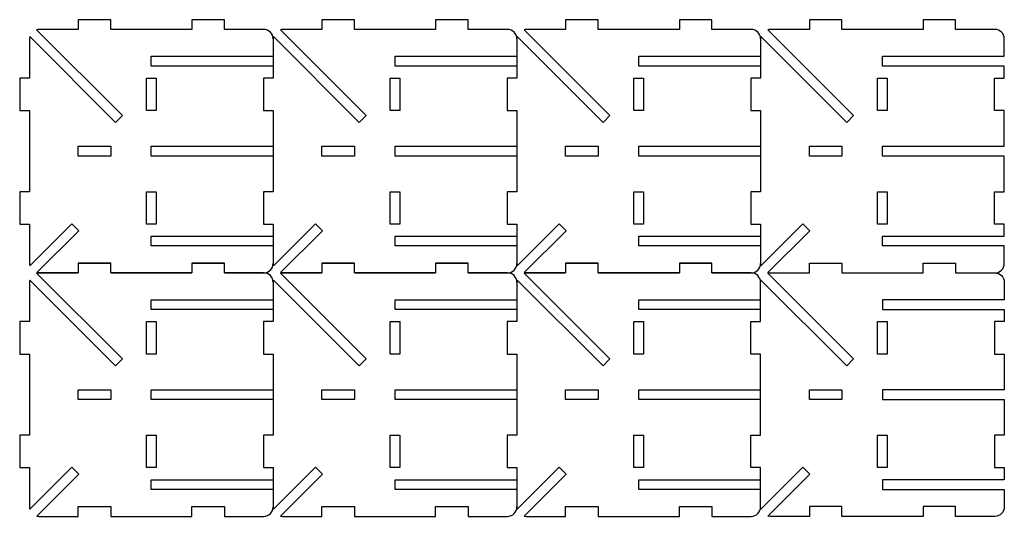
# Model space of a CAD drawing. Extents: x 4 to 610, y -311 to -5.
import ezdxf

# ---------------------------------------------------------------- set-up
doc = ezdxf.new("R2010")
doc.units = 0
doc.header["$MEASUREMENT"] = 0
doc.layers.add('LAAG_1', color=7, linetype='CONTINUOUS')

# ---------------------------------------------------------------- blocks, each defined once
blk = doc.blocks.new('BLOCK_4')
at = {"layer": 'LAAG_1', "color": 250}
for points in [[(159.92, -33.21), (84.92, -33.21), (84.92, -27.21), (159.92, -27.21)], [(309.92, -33.21), (234.91, -33.21), (234.91, -27.21), (309.92, -27.21)], [(459.92, -33.21), (384.92, -33.21), (384.92, -27.21), (459.92, -27.21)], [(87.92, -60.64), (81.91, -60.64), (81.91, -40.64), (87.92, -40.64), (87.92, -60.64)], [(237.92, -60.64), (231.92, -60.64), (231.92, -40.64), (237.92, -40.64), (237.92, -60.64)], [(387.92, -60.64), (381.92, -60.64), (381.92, -40.64), (387.92, -40.64), (387.92, -60.64)], [(537.92, -60.64), (531.91, -60.64), (531.91, -40.64), (537.92, -40.64), (537.92, -60.64)], [(39.92, -88.64), (39.92, -82.64), (59.92, -82.64), (59.92, -88.64), (39.92, -88.64)], [(159.92, -88.64), (84.92, -88.64), (84.92, -82.64), (159.92, -82.64)], [(189.92, -88.64), (189.92, -82.64), (209.92, -82.64), (209.92, -88.64), (189.92, -88.64)], [(309.92, -88.64), (234.91, -88.64), (234.91, -82.64), (309.92, -82.64)], [(339.92, -88.64), (339.92, -82.64), (359.92, -82.64), (359.92, -88.64), (339.92, -88.64)], [(459.92, -88.64), (384.92, -88.64), (384.92, -82.64), (459.92, -82.64)], [(489.92, -88.64), (489.92, -82.64), (509.92, -82.64), (509.92, -88.64), (489.92, -88.64)], [(87.92, -130.64), (81.91, -130.64), (81.91, -110.64), (87.92, -110.64), (87.92, -130.64)], [(237.92, -130.64), (231.92, -130.64), (231.92, -110.64), (237.92, -110.64), (237.92, -130.64)], [(387.92, -130.64), (381.92, -130.64), (381.92, -110.64), (387.92, -110.64), (387.92, -130.64)], [(537.92, -130.64), (531.91, -130.64), (531.91, -110.64), (537.92, -110.64), (537.92, -130.64)], [(159.92, -144.07), (84.92, -144.07), (84.92, -138.07), (159.92, -138.07)], [(309.92, -144.07), (234.91, -144.07), (234.91, -138.07), (309.92, -138.07)], [(459.92, -144.07), (384.92, -144.07), (384.92, -138.07), (459.92, -138.07)], [(39.92, -154.64), (39.92, -154.64), (59.92, -154.64), (59.92, -154.64)], [(109.91, -154.64), (109.91, -154.64), (129.92, -154.64), (129.92, -154.64)], [(189.92, -154.64), (189.92, -154.64), (209.92, -154.64), (209.92, -154.64)], [(259.92, -154.64), (259.92, -154.64), (279.92, -154.64), (279.92, -154.64)], [(339.92, -154.64), (339.92, -154.64), (359.92, -154.64), (359.92, -154.64)], [(409.92, -154.64), (409.92, -154.64), (429.92, -154.64), (429.92, -154.64)], [(489.92, -154.64), (489.92, -154.64), (509.92, -154.64), (509.92, -154.64)], [(559.91, -154.64), (559.91, -154.64), (579.92, -154.64), (579.92, -154.64)], [(59.92, -160.64), (109.91, -160.64)], [(209.92, -160.64), (259.92, -160.64)], [(359.92, -160.64), (409.92, -160.64)], [(509.92, -160.64), (559.91, -160.64)], [(159.92, -183.22), (84.92, -183.22), (84.92, -177.21), (159.92, -177.21)], [(309.92, -183.22), (234.91, -183.22), (234.91, -177.21), (309.92, -177.21)], [(459.92, -183.22), (384.92, -183.22), (384.92, -177.21), (459.92, -177.21)], [(87.92, -210.64), (81.91, -210.64), (81.91, -190.64), (87.92, -190.64), (87.92, -210.64)], [(237.92, -210.64), (231.92, -210.64), (231.92, -190.64), (237.92, -190.64), (237.92, -210.64)], [(387.92, -210.64), (381.92, -210.64), (381.92, -190.64), (387.92, -190.64), (387.92, -210.64)], [(537.92, -210.64), (531.91, -210.64), (531.91, -190.64), (537.92, -190.64), (537.92, -210.64)], [(39.92, -238.64), (39.92, -232.65), (59.92, -232.65), (59.92, -238.64), (39.92, -238.64)], [(159.92, -238.64), (84.92, -238.64), (84.92, -232.65), (159.92, -232.65)], [(189.92, -238.64), (189.92, -232.65), (209.92, -232.65), (209.92, -238.64), (189.92, -238.64)], [(309.92, -238.64), (234.91, -238.64), (234.91, -232.65), (309.92, -232.65)], [(339.92, -238.64), (339.92, -232.65), (359.92, -232.65), (359.92, -238.64), (339.92, -238.64)], [(459.92, -238.64), (384.92, -238.64), (384.92, -232.65), (459.92, -232.65)], [(489.92, -238.64), (489.92, -232.65), (509.92, -232.65), (509.92, -238.64), (489.92, -238.64)], [(87.92, -280.65), (81.91, -280.65), (81.91, -260.65), (87.92, -260.65), (87.92, -280.65)], [(237.92, -280.65), (231.92, -280.65), (231.92, -260.65), (237.92, -260.65), (237.92, -280.65)], [(387.92, -280.65), (381.92, -280.65), (381.92, -260.65), (387.92, -260.65), (387.92, -280.65)], [(537.92, -280.65), (531.91, -280.65), (531.91, -260.65), (537.92, -260.65), (537.92, -280.65)], [(159.92, -294.08), (84.92, -294.08), (84.92, -288.07), (159.92, -288.07)], [(309.92, -294.08), (234.91, -294.08), (234.91, -288.07), (309.92, -288.07)], [(459.92, -294.08), (384.92, -294.08), (384.92, -288.07), (459.92, -288.07)]]:
    blk.add_lwpolyline(points, dxfattribs=at)
for points, knots in [([(159.92, -16.48), (159.92, -13.26), (157.3, -10.64), (154.07, -10.64), (154.07, -10.64), (129.92, -10.64), (129.92, -10.64), (129.92, -10.64), (129.92, -4.64), (129.92, -4.64), (129.92, -4.64), (109.91, -4.64), (109.91, -4.64), (109.91, -4.64), (109.91, -10.64), (109.91, -10.64), (109.91, -10.64), (59.92, -10.64), (59.92, -10.64), (59.92, -10.64), (59.92, -4.64), (59.92, -4.64), (59.92, -4.64), (39.92, -4.64), (39.92, -4.64), (39.92, -4.64), (39.92, -10.64), (39.92, -10.64), (39.92, -10.64), (15.76, -10.64), (15.76, -10.64), (15.27, -10.64), (14.8, -10.71), (14.34, -10.82), (14.34, -10.82), (67.19, -63.67), (67.19, -63.67), (67.19, -63.67), (62.95, -67.92), (62.95, -67.92), (62.95, -67.92), (10.1, -15.06), (10.1, -15.06), (9.98, -15.52), (9.92, -15.99), (9.92, -16.48), (9.92, -16.48), (9.92, -40.64), (9.92, -40.64), (9.92, -40.64), (3.92, -40.64), (3.92, -40.64), (3.92, -40.64), (3.92, -60.64), (3.92, -60.64), (3.92, -60.64), (9.92, -60.64), (9.92, -60.64), (9.92, -60.64), (9.92, -110.64), (9.92, -110.64), (9.92, -110.64), (3.92, -110.64), (3.92, -110.64), (3.92, -110.64), (3.92, -130.64), (3.92, -130.64), (3.92, -130.64), (9.92, -130.64), (9.92, -130.64), (9.92, -130.64), (9.92, -154.8), (9.92, -154.8), (9.92, -155.32), (9.99, -155.83), (10.12, -156.31), (10.12, -156.31), (35.98, -130.45), (35.98, -130.45), (35.98, -130.45), (40.22, -134.69), (40.22, -134.69), (40.22, -134.69), (14.43, -160.48), (14.43, -160.48), (14.86, -160.58), (15.3, -160.64), (15.76, -160.64), (15.76, -160.64), (39.92, -160.64), (39.92, -160.64)], [0, 0, 0, 0, 1, 1, 1, 2, 2, 2, 3, 3, 3, 4, 4, 4, 5, 5, 5, 6, 6, 6, 7, 7, 7, 8, 8, 8, 9, 9, 9, 10, 10, 10, 11, 11, 11, 12, 12, 12, 13, 13, 13, 14, 14, 14, 15, 15, 15, 16, 16, 16, 17, 17, 17, 18, 18, 18, 19, 19, 19, 20, 20, 20, 21, 21, 21, 22, 22, 22, 23, 23, 23, 24, 24, 24, 25, 25, 25, 26, 26, 26, 27, 27, 27, 28, 28, 28, 29, 29, 29, 30, 30, 30, 30]), ([(309.92, -16.48), (309.92, -13.26), (307.3, -10.64), (304.07, -10.64), (304.07, -10.64), (279.92, -10.64), (279.92, -10.64), (279.92, -10.64), (279.92, -4.64), (279.92, -4.64), (279.92, -4.64), (259.92, -4.64), (259.92, -4.64), (259.92, -4.64), (259.92, -10.64), (259.92, -10.64), (259.92, -10.64), (209.92, -10.64), (209.92, -10.64), (209.92, -10.64), (209.92, -4.64), (209.92, -4.64), (209.92, -4.64), (189.92, -4.64), (189.92, -4.64), (189.92, -4.64), (189.92, -10.64), (189.92, -10.64), (189.92, -10.64), (165.76, -10.64), (165.76, -10.64), (165.27, -10.64), (164.8, -10.71), (164.34, -10.82), (164.34, -10.82), (217.19, -63.67), (217.19, -63.67), (217.19, -63.67), (212.95, -67.92), (212.95, -67.92), (212.95, -67.92), (160.1, -15.06), (160.1, -15.06), (159.98, -15.52), (159.92, -15.99), (159.92, -16.48), (159.92, -16.48), (159.92, -27.21), (159.92, -27.21), (159.92, -27.21), (159.92, -33.21), (159.92, -33.21), (159.92, -33.21), (159.92, -40.64), (159.92, -40.64), (159.92, -40.64), (153.92, -40.64), (153.92, -40.64), (153.92, -40.64), (153.92, -60.64), (153.92, -60.64), (153.92, -60.64), (159.92, -60.64), (159.92, -60.64), (159.92, -60.64), (159.92, -82.64), (159.92, -82.64), (159.92, -82.64), (159.92, -88.64), (159.92, -88.64), (159.92, -88.64), (159.92, -110.64), (159.92, -110.64), (159.92, -110.64), (153.92, -110.64), (153.92, -110.64), (153.92, -110.64), (153.92, -130.64), (153.92, -130.64), (153.92, -130.64), (159.92, -130.64), (159.92, -130.64), (159.92, -130.64), (159.92, -138.07), (159.92, -138.07), (159.92, -138.07), (159.92, -144.07), (159.92, -144.07), (159.92, -144.07), (159.92, -154.8), (159.92, -154.8), (159.92, -155.32), (159.99, -155.83), (160.12, -156.31), (160.12, -156.31), (185.98, -130.45), (185.98, -130.45), (185.98, -130.45), (190.22, -134.69), (190.22, -134.69), (190.22, -134.69), (164.43, -160.48), (164.43, -160.48), (164.86, -160.58), (165.3, -160.64), (165.76, -160.64), (165.76, -160.64), (189.92, -160.64), (189.92, -160.64)], [0, 0, 0, 0, 1, 1, 1, 2, 2, 2, 3, 3, 3, 4, 4, 4, 5, 5, 5, 6, 6, 6, 7, 7, 7, 8, 8, 8, 9, 9, 9, 10, 10, 10, 11, 11, 11, 12, 12, 12, 13, 13, 13, 14, 14, 14, 15, 15, 15, 16, 16, 16, 17, 17, 17, 18, 18, 18, 19, 19, 19, 20, 20, 20, 21, 21, 21, 22, 22, 22, 23, 23, 23, 24, 24, 24, 25, 25, 25, 26, 26, 26, 27, 27, 27, 28, 28, 28, 29, 29, 29, 30, 30, 30, 31, 31, 31, 32, 32, 32, 33, 33, 33, 34, 34, 34, 35, 35, 35, 36, 36, 36, 36]), ([(459.92, -16.48), (459.92, -13.26), (457.3, -10.64), (454.07, -10.64), (454.07, -10.64), (429.92, -10.64), (429.92, -10.64), (429.92, -10.64), (429.92, -4.64), (429.92, -4.64), (429.92, -4.64), (409.92, -4.64), (409.92, -4.64), (409.92, -4.64), (409.92, -10.64), (409.92, -10.64), (409.92, -10.64), (359.92, -10.64), (359.92, -10.64), (359.92, -10.64), (359.92, -4.64), (359.92, -4.64), (359.92, -4.64), (339.92, -4.64), (339.92, -4.64), (339.92, -4.64), (339.92, -10.64), (339.92, -10.64), (339.92, -10.64), (315.76, -10.64), (315.76, -10.64), (315.27, -10.64), (314.79, -10.71), (314.34, -10.82), (314.34, -10.82), (367.19, -63.67), (367.19, -63.67), (367.19, -63.67), (362.95, -67.92), (362.95, -67.92), (362.95, -67.92), (310.1, -15.06), (310.1, -15.06), (309.98, -15.52), (309.92, -15.99), (309.92, -16.48), (309.92, -16.48), (309.92, -27.21), (309.92, -27.21), (309.92, -27.21), (309.92, -33.21), (309.92, -33.21), (309.92, -33.21), (309.92, -40.64), (309.92, -40.64), (309.92, -40.64), (303.92, -40.64), (303.92, -40.64), (303.92, -40.64), (303.92, -60.64), (303.92, -60.64), (303.92, -60.64), (309.92, -60.64), (309.92, -60.64), (309.92, -60.64), (309.92, -82.64), (309.92, -82.64), (309.92, -82.64), (309.92, -88.64), (309.92, -88.64), (309.92, -88.64), (309.92, -110.64), (309.92, -110.64), (309.92, -110.64), (303.92, -110.64), (303.92, -110.64), (303.92, -110.64), (303.92, -130.64), (303.92, -130.64), (303.92, -130.64), (309.92, -130.64), (309.92, -130.64), (309.92, -130.64), (309.92, -138.07), (309.92, -138.07), (309.92, -138.07), (309.92, -144.07), (309.92, -144.07), (309.92, -144.07), (309.92, -154.8), (309.92, -154.8), (309.92, -155.32), (309.99, -155.83), (310.12, -156.31), (310.12, -156.31), (335.98, -130.45), (335.98, -130.45), (335.98, -130.45), (340.23, -134.69), (340.23, -134.69), (340.23, -134.69), (314.43, -160.48), (314.43, -160.48), (314.86, -160.58), (315.3, -160.64), (315.76, -160.64), (315.76, -160.64), (339.92, -160.64), (339.92, -160.64)], [0, 0, 0, 0, 1, 1, 1, 2, 2, 2, 3, 3, 3, 4, 4, 4, 5, 5, 5, 6, 6, 6, 7, 7, 7, 8, 8, 8, 9, 9, 9, 10, 10, 10, 11, 11, 11, 12, 12, 12, 13, 13, 13, 14, 14, 14, 15, 15, 15, 16, 16, 16, 17, 17, 17, 18, 18, 18, 19, 19, 19, 20, 20, 20, 21, 21, 21, 22, 22, 22, 23, 23, 23, 24, 24, 24, 25, 25, 25, 26, 26, 26, 27, 27, 27, 28, 28, 28, 29, 29, 29, 30, 30, 30, 31, 31, 31, 32, 32, 32, 33, 33, 33, 34, 34, 34, 35, 35, 35, 36, 36, 36, 36]), ([(579.92, -160.64), (579.92, -160.64), (604.08, -160.64), (604.08, -160.64), (607.3, -160.64), (609.92, -158.02), (609.92, -154.8), (609.92, -154.8), (609.92, -144.07), (609.92, -144.07), (609.92, -144.07), (534.92, -144.07), (534.92, -144.07), (534.92, -144.07), (534.92, -138.07), (534.92, -138.07), (534.92, -138.07), (609.92, -138.07), (609.92, -138.07), (609.92, -138.07), (609.92, -130.64), (609.92, -130.64), (609.92, -130.64), (603.92, -130.64), (603.92, -130.64), (603.92, -130.64), (603.92, -110.64), (603.92, -110.64), (603.92, -110.64), (609.92, -110.64), (609.92, -110.64), (609.92, -110.64), (609.92, -88.64), (609.92, -88.64), (609.92, -88.64), (534.92, -88.64), (534.92, -88.64), (534.92, -88.64), (534.92, -82.64), (534.92, -82.64), (534.92, -82.64), (609.92, -82.64), (609.92, -82.64), (609.92, -82.64), (609.92, -60.64), (609.92, -60.64), (609.92, -60.64), (603.92, -60.64), (603.92, -60.64), (603.92, -60.64), (603.92, -40.64), (603.92, -40.64), (603.92, -40.64), (609.92, -40.64), (609.92, -40.64), (609.92, -40.64), (609.92, -33.21), (609.92, -33.21), (609.92, -33.21), (534.92, -33.21), (534.92, -33.21), (534.92, -33.21), (534.92, -27.21), (534.92, -27.21), (534.92, -27.21), (609.92, -27.21), (609.92, -27.21), (609.92, -27.21), (609.92, -16.48), (609.92, -16.48), (609.92, -13.26), (607.3, -10.64), (604.08, -10.64), (604.08, -10.64), (579.92, -10.64), (579.92, -10.64), (579.92, -10.64), (579.92, -4.64), (579.92, -4.64), (579.92, -4.64), (559.91, -4.64), (559.91, -4.64), (559.91, -4.64), (559.91, -10.64), (559.91, -10.64), (559.91, -10.64), (509.92, -10.64), (509.92, -10.64), (509.92, -10.64), (509.92, -4.64), (509.92, -4.64), (509.92, -4.64), (489.92, -4.64), (489.92, -4.64), (489.92, -4.64), (489.92, -10.64), (489.92, -10.64), (489.92, -10.64), (465.76, -10.64), (465.76, -10.64), (465.27, -10.64), (464.8, -10.71), (464.34, -10.82), (464.34, -10.82), (517.19, -63.67), (517.19, -63.67), (517.19, -63.67), (512.95, -67.92), (512.95, -67.92), (512.95, -67.92), (460.1, -15.06), (460.1, -15.06), (459.98, -15.52), (459.92, -15.99), (459.92, -16.48), (459.92, -16.48), (459.92, -27.21), (459.92, -27.21), (459.92, -27.21), (459.92, -33.21), (459.92, -33.21), (459.92, -33.21), (459.92, -40.64), (459.92, -40.64), (459.92, -40.64), (453.92, -40.64), (453.92, -40.64), (453.92, -40.64), (453.92, -60.64), (453.92, -60.64), (453.92, -60.64), (459.92, -60.64), (459.92, -60.64), (459.92, -60.64), (459.92, -82.64), (459.92, -82.64), (459.92, -82.64), (459.92, -88.64), (459.92, -88.64), (459.92, -88.64), (459.92, -110.64), (459.92, -110.64), (459.92, -110.64), (453.92, -110.64), (453.92, -110.64), (453.92, -110.64), (453.92, -130.64), (453.92, -130.64), (453.92, -130.64), (459.92, -130.64), (459.92, -130.64), (459.92, -130.64), (459.92, -138.07), (459.92, -138.07), (459.92, -138.07), (459.92, -144.07), (459.92, -144.07), (459.92, -144.07), (459.92, -154.8), (459.92, -154.8), (459.92, -155.32), (459.99, -155.83), (460.12, -156.31), (460.12, -156.31), (485.98, -130.45), (485.98, -130.45), (485.98, -130.45), (490.23, -134.69), (490.23, -134.69), (490.23, -134.69), (464.43, -160.48), (464.43, -160.48), (464.86, -160.58), (465.3, -160.64), (465.76, -160.64), (465.76, -160.64), (489.92, -160.64), (489.92, -160.64)], [0, 0, 0, 0, 1, 1, 1, 2, 2, 2, 3, 3, 3, 4, 4, 4, 5, 5, 5, 6, 6, 6, 7, 7, 7, 8, 8, 8, 9, 9, 9, 10, 10, 10, 11, 11, 11, 12, 12, 12, 13, 13, 13, 14, 14, 14, 15, 15, 15, 16, 16, 16, 17, 17, 17, 18, 18, 18, 19, 19, 19, 20, 20, 20, 21, 21, 21, 22, 22, 22, 23, 23, 23, 24, 24, 24, 25, 25, 25, 26, 26, 26, 27, 27, 27, 28, 28, 28, 29, 29, 29, 30, 30, 30, 31, 31, 31, 32, 32, 32, 33, 33, 33, 34, 34, 34, 35, 35, 35, 36, 36, 36, 37, 37, 37, 38, 38, 38, 39, 39, 39, 40, 40, 40, 41, 41, 41, 42, 42, 42, 43, 43, 43, 44, 44, 44, 45, 45, 45, 46, 46, 46, 47, 47, 47, 48, 48, 48, 49, 49, 49, 50, 50, 50, 51, 51, 51, 52, 52, 52, 53, 53, 53, 54, 54, 54, 55, 55, 55, 56, 56, 56, 57, 57, 57, 58, 58, 58, 59, 59, 59, 59]), ([(159.92, -166.49), (159.92, -163.26), (157.3, -160.64), (154.07, -160.64), (154.07, -160.64), (129.92, -160.64), (129.92, -160.64), (129.92, -160.64), (129.92, -160.64), (129.92, -160.64), (129.92, -160.64), (129.92, -154.64), (129.92, -154.64), (129.92, -154.64), (109.91, -154.64), (109.91, -154.64), (109.91, -154.64), (109.91, -160.64), (109.91, -160.64), (109.91, -160.64), (109.91, -160.64), (109.91, -160.64), (109.91, -160.64), (59.92, -160.64), (59.92, -160.64), (59.92, -160.64), (59.92, -160.64), (59.92, -160.64), (59.92, -160.64), (59.92, -154.64), (59.92, -154.64), (59.92, -154.64), (39.92, -154.64), (39.92, -154.64), (39.92, -154.64), (39.92, -160.64), (39.92, -160.64), (39.92, -160.64), (39.92, -160.64), (39.92, -160.64), (39.92, -160.64), (15.76, -160.64), (15.76, -160.64), (15.27, -160.64), (14.8, -160.71), (14.34, -160.83), (14.34, -160.83), (67.19, -213.68), (67.19, -213.68), (67.19, -213.68), (62.95, -217.92), (62.95, -217.92), (62.95, -217.92), (10.1, -165.07), (10.1, -165.07), (9.98, -165.52), (9.92, -166), (9.92, -166.49), (9.92, -166.49), (9.92, -190.64), (9.92, -190.64), (9.92, -190.64), (3.92, -190.64), (3.92, -190.64), (3.92, -190.64), (3.92, -210.64), (3.92, -210.64), (3.92, -210.64), (9.92, -210.64), (9.92, -210.64), (9.92, -210.64), (9.92, -260.65), (9.92, -260.65), (9.92, -260.65), (3.92, -260.65), (3.92, -260.65), (3.92, -260.65), (3.92, -280.65), (3.92, -280.65), (3.92, -280.65), (9.92, -280.65), (9.92, -280.65), (9.92, -280.65), (9.92, -304.8), (9.92, -304.8), (9.92, -305.33), (9.99, -305.83), (10.12, -306.31), (10.12, -306.31), (35.98, -280.45), (35.98, -280.45), (35.98, -280.45), (40.22, -284.69), (40.22, -284.69), (40.22, -284.69), (14.43, -310.49), (14.43, -310.49), (14.86, -310.59), (15.3, -310.65), (15.76, -310.65), (15.76, -310.65), (39.92, -310.65), (39.92, -310.65), (39.92, -310.65), (39.92, -304.64), (39.92, -304.64), (39.92, -304.64), (59.92, -304.64), (59.92, -304.64), (59.92, -304.64), (59.92, -310.65), (59.92, -310.65), (59.92, -310.65), (109.91, -310.65), (109.91, -310.65), (109.91, -310.65), (109.91, -304.64), (109.91, -304.64), (109.91, -304.64), (129.92, -304.64), (129.92, -304.64), (129.92, -304.64), (129.92, -310.65), (129.92, -310.65), (129.92, -310.65), (154.07, -310.65), (154.07, -310.65), (157.3, -310.65), (159.92, -308.03), (159.92, -304.8)], [0, 0, 0, 0, 1, 1, 1, 2, 2, 2, 3, 3, 3, 4, 4, 4, 5, 5, 5, 6, 6, 6, 7, 7, 7, 8, 8, 8, 9, 9, 9, 10, 10, 10, 11, 11, 11, 12, 12, 12, 13, 13, 13, 14, 14, 14, 15, 15, 15, 16, 16, 16, 17, 17, 17, 18, 18, 18, 19, 19, 19, 20, 20, 20, 21, 21, 21, 22, 22, 22, 23, 23, 23, 24, 24, 24, 25, 25, 25, 26, 26, 26, 27, 27, 27, 28, 28, 28, 29, 29, 29, 30, 30, 30, 31, 31, 31, 32, 32, 32, 33, 33, 33, 34, 34, 34, 35, 35, 35, 36, 36, 36, 37, 37, 37, 38, 38, 38, 39, 39, 39, 40, 40, 40, 41, 41, 41, 42, 42, 42, 43, 43, 43, 43]), ([(129.92, -160.64), (129.92, -160.64), (154.07, -160.64), (154.07, -160.64), (157.3, -160.64), (159.92, -158.02), (159.92, -154.8)], [0, 0, 0, 0, 1, 1, 1, 2, 2, 2, 2]), ([(309.92, -166.49), (309.92, -163.26), (307.3, -160.64), (304.07, -160.64), (304.07, -160.64), (279.92, -160.64), (279.92, -160.64), (279.92, -160.64), (279.92, -160.64), (279.92, -160.64), (279.92, -160.64), (279.92, -154.64), (279.92, -154.64), (279.92, -154.64), (259.92, -154.64), (259.92, -154.64), (259.92, -154.64), (259.92, -160.64), (259.92, -160.64), (259.92, -160.64), (259.92, -160.64), (259.92, -160.64), (259.92, -160.64), (209.92, -160.64), (209.92, -160.64), (209.92, -160.64), (209.92, -160.64), (209.92, -160.64), (209.92, -160.64), (209.92, -154.64), (209.92, -154.64), (209.92, -154.64), (189.92, -154.64), (189.92, -154.64), (189.92, -154.64), (189.92, -160.64), (189.92, -160.64), (189.92, -160.64), (189.92, -160.64), (189.92, -160.64), (189.92, -160.64), (165.76, -160.64), (165.76, -160.64), (165.27, -160.64), (164.8, -160.71), (164.34, -160.83), (164.34, -160.83), (217.19, -213.68), (217.19, -213.68), (217.19, -213.68), (212.95, -217.92), (212.95, -217.92), (212.95, -217.92), (160.1, -165.07), (160.1, -165.07), (159.98, -165.52), (159.92, -166), (159.92, -166.49), (159.92, -166.49), (159.92, -177.21), (159.92, -177.21), (159.92, -177.21), (159.92, -183.22), (159.92, -183.22), (159.92, -183.22), (159.92, -190.64), (159.92, -190.64), (159.92, -190.64), (153.92, -190.64), (153.92, -190.64), (153.92, -190.64), (153.92, -210.64), (153.92, -210.64), (153.92, -210.64), (159.92, -210.64), (159.92, -210.64), (159.92, -210.64), (159.92, -232.65), (159.92, -232.65), (159.92, -232.65), (159.92, -238.64), (159.92, -238.64), (159.92, -238.64), (159.92, -260.65), (159.92, -260.65), (159.92, -260.65), (153.92, -260.65), (153.92, -260.65), (153.92, -260.65), (153.92, -280.65), (153.92, -280.65), (153.92, -280.65), (159.92, -280.65), (159.92, -280.65), (159.92, -280.65), (159.92, -288.07), (159.92, -288.07), (159.92, -288.07), (159.92, -294.08), (159.92, -294.08), (159.92, -294.08), (159.92, -304.8), (159.92, -304.8), (159.92, -305.33), (159.99, -305.83), (160.12, -306.31), (160.12, -306.31), (185.98, -280.45), (185.98, -280.45), (185.98, -280.45), (190.22, -284.69), (190.22, -284.69), (190.22, -284.69), (164.43, -310.49), (164.43, -310.49), (164.86, -310.59), (165.3, -310.65), (165.76, -310.65), (165.76, -310.65), (189.92, -310.65), (189.92, -310.65), (189.92, -310.65), (189.92, -304.64), (189.92, -304.64), (189.92, -304.64), (209.92, -304.64), (209.92, -304.64), (209.92, -304.64), (209.92, -310.65), (209.92, -310.65), (209.92, -310.65), (259.92, -310.65), (259.92, -310.65), (259.92, -310.65), (259.92, -304.64), (259.92, -304.64), (259.92, -304.64), (279.92, -304.64), (279.92, -304.64), (279.92, -304.64), (279.92, -310.65), (279.92, -310.65), (279.92, -310.65), (304.07, -310.65), (304.07, -310.65), (307.3, -310.65), (309.92, -308.03), (309.92, -304.8)], [0, 0, 0, 0, 1, 1, 1, 2, 2, 2, 3, 3, 3, 4, 4, 4, 5, 5, 5, 6, 6, 6, 7, 7, 7, 8, 8, 8, 9, 9, 9, 10, 10, 10, 11, 11, 11, 12, 12, 12, 13, 13, 13, 14, 14, 14, 15, 15, 15, 16, 16, 16, 17, 17, 17, 18, 18, 18, 19, 19, 19, 20, 20, 20, 21, 21, 21, 22, 22, 22, 23, 23, 23, 24, 24, 24, 25, 25, 25, 26, 26, 26, 27, 27, 27, 28, 28, 28, 29, 29, 29, 30, 30, 30, 31, 31, 31, 32, 32, 32, 33, 33, 33, 34, 34, 34, 35, 35, 35, 36, 36, 36, 37, 37, 37, 38, 38, 38, 39, 39, 39, 40, 40, 40, 41, 41, 41, 42, 42, 42, 43, 43, 43, 44, 44, 44, 45, 45, 45, 46, 46, 46, 47, 47, 47, 48, 48, 48, 49, 49, 49, 49]), ([(279.92, -160.64), (279.92, -160.64), (304.07, -160.64), (304.07, -160.64), (307.3, -160.64), (309.92, -158.02), (309.92, -154.8)], [0, 0, 0, 0, 1, 1, 1, 2, 2, 2, 2]), ([(459.92, -166.49), (459.92, -163.26), (457.3, -160.64), (454.07, -160.64), (454.07, -160.64), (429.92, -160.64), (429.92, -160.64), (429.92, -160.64), (429.92, -160.64), (429.92, -160.64), (429.92, -160.64), (429.92, -154.64), (429.92, -154.64), (429.92, -154.64), (409.92, -154.64), (409.92, -154.64), (409.92, -154.64), (409.92, -160.64), (409.92, -160.64), (409.92, -160.64), (409.92, -160.64), (409.92, -160.64), (409.92, -160.64), (359.92, -160.64), (359.92, -160.64), (359.92, -160.64), (359.92, -160.64), (359.92, -160.64), (359.92, -160.64), (359.92, -154.64), (359.92, -154.64), (359.92, -154.64), (339.92, -154.64), (339.92, -154.64), (339.92, -154.64), (339.92, -160.64), (339.92, -160.64), (339.92, -160.64), (339.92, -160.64), (339.92, -160.64), (339.92, -160.64), (315.76, -160.64), (315.76, -160.64), (315.27, -160.64), (314.79, -160.71), (314.34, -160.83), (314.34, -160.83), (367.19, -213.68), (367.19, -213.68), (367.19, -213.68), (362.95, -217.92), (362.95, -217.92), (362.95, -217.92), (310.1, -165.07), (310.1, -165.07), (309.98, -165.52), (309.92, -166), (309.92, -166.49), (309.92, -166.49), (309.92, -177.21), (309.92, -177.21), (309.92, -177.21), (309.92, -183.22), (309.92, -183.22), (309.92, -183.22), (309.92, -190.64), (309.92, -190.64), (309.92, -190.64), (303.92, -190.64), (303.92, -190.64), (303.92, -190.64), (303.92, -210.64), (303.92, -210.64), (303.92, -210.64), (309.92, -210.64), (309.92, -210.64), (309.92, -210.64), (309.92, -232.65), (309.92, -232.65), (309.92, -232.65), (309.92, -238.64), (309.92, -238.64), (309.92, -238.64), (309.92, -260.65), (309.92, -260.65), (309.92, -260.65), (303.92, -260.65), (303.92, -260.65), (303.92, -260.65), (303.92, -280.65), (303.92, -280.65), (303.92, -280.65), (309.92, -280.65), (309.92, -280.65), (309.92, -280.65), (309.92, -288.07), (309.92, -288.07), (309.92, -288.07), (309.92, -294.08), (309.92, -294.08), (309.92, -294.08), (309.92, -304.8), (309.92, -304.8), (309.92, -305.33), (309.99, -305.83), (310.12, -306.31), (310.12, -306.31), (335.98, -280.45), (335.98, -280.45), (335.98, -280.45), (340.23, -284.69), (340.23, -284.69), (340.23, -284.69), (314.43, -310.49), (314.43, -310.49), (314.86, -310.59), (315.3, -310.65), (315.76, -310.65), (315.76, -310.65), (339.92, -310.65), (339.92, -310.65), (339.92, -310.65), (339.92, -304.64), (339.92, -304.64), (339.92, -304.64), (359.92, -304.64), (359.92, -304.64), (359.92, -304.64), (359.92, -310.65), (359.92, -310.65), (359.92, -310.65), (409.92, -310.65), (409.92, -310.65), (409.92, -310.65), (409.92, -304.64), (409.92, -304.64), (409.92, -304.64), (429.92, -304.64), (429.92, -304.64), (429.92, -304.64), (429.92, -310.65), (429.92, -310.65), (429.92, -310.65), (454.07, -310.65), (454.07, -310.65), (457.3, -310.65), (459.92, -308.03), (459.92, -304.8)], [0, 0, 0, 0, 1, 1, 1, 2, 2, 2, 3, 3, 3, 4, 4, 4, 5, 5, 5, 6, 6, 6, 7, 7, 7, 8, 8, 8, 9, 9, 9, 10, 10, 10, 11, 11, 11, 12, 12, 12, 13, 13, 13, 14, 14, 14, 15, 15, 15, 16, 16, 16, 17, 17, 17, 18, 18, 18, 19, 19, 19, 20, 20, 20, 21, 21, 21, 22, 22, 22, 23, 23, 23, 24, 24, 24, 25, 25, 25, 26, 26, 26, 27, 27, 27, 28, 28, 28, 29, 29, 29, 30, 30, 30, 31, 31, 31, 32, 32, 32, 33, 33, 33, 34, 34, 34, 35, 35, 35, 36, 36, 36, 37, 37, 37, 38, 38, 38, 39, 39, 39, 40, 40, 40, 41, 41, 41, 42, 42, 42, 43, 43, 43, 44, 44, 44, 45, 45, 45, 46, 46, 46, 47, 47, 47, 48, 48, 48, 49, 49, 49, 49]), ([(429.92, -160.64), (429.92, -160.64), (454.07, -160.64), (454.07, -160.64), (457.3, -160.64), (459.92, -158.02), (459.92, -154.8)], [0, 0, 0, 0, 1, 1, 1, 2, 2, 2, 2]), ([(459.92, -304.8), (459.92, -305.33), (459.99, -305.83), (460.12, -306.31), (460.12, -306.31), (485.98, -280.45), (485.98, -280.45), (485.98, -280.45), (490.23, -284.69), (490.23, -284.69), (490.23, -284.69), (464.43, -310.49), (464.43, -310.49), (464.86, -310.59), (465.3, -310.65), (465.76, -310.65), (465.76, -310.65), (489.92, -310.65), (489.92, -310.65), (489.92, -310.65), (489.92, -304.64), (489.92, -304.64), (489.92, -304.64), (509.92, -304.64), (509.92, -304.64), (509.92, -304.64), (509.92, -310.65), (509.92, -310.65), (509.92, -310.65), (559.91, -310.65), (559.91, -310.65), (559.91, -310.65), (559.91, -304.64), (559.91, -304.64), (559.91, -304.64), (579.92, -304.64), (579.92, -304.64), (579.92, -304.64), (579.92, -310.65), (579.92, -310.65), (579.92, -310.65), (604.08, -310.65), (604.08, -310.65), (607.3, -310.65), (609.92, -308.03), (609.92, -304.8), (609.92, -304.8), (609.92, -294.08), (609.92, -294.08), (609.92, -294.08), (534.92, -294.08), (534.92, -294.08), (534.92, -294.08), (534.92, -288.07), (534.92, -288.07), (534.92, -288.07), (609.92, -288.07), (609.92, -288.07), (609.92, -288.07), (609.92, -280.65), (609.92, -280.65), (609.92, -280.65), (603.92, -280.65), (603.92, -280.65), (603.92, -280.65), (603.92, -260.65), (603.92, -260.65), (603.92, -260.65), (609.92, -260.65), (609.92, -260.65), (609.92, -260.65), (609.92, -238.64), (609.92, -238.64), (609.92, -238.64), (534.92, -238.64), (534.92, -238.64), (534.92, -238.64), (534.92, -232.65), (534.92, -232.65), (534.92, -232.65), (609.92, -232.65), (609.92, -232.65), (609.92, -232.65), (609.92, -210.64), (609.92, -210.64), (609.92, -210.64), (603.92, -210.64), (603.92, -210.64), (603.92, -210.64), (603.92, -190.64), (603.92, -190.64), (603.92, -190.64), (609.92, -190.64), (609.92, -190.64), (609.92, -190.64), (609.92, -183.22), (609.92, -183.22), (609.92, -183.22), (534.92, -183.22), (534.92, -183.22), (534.92, -183.22), (534.92, -177.21), (534.92, -177.21), (534.92, -177.21), (609.92, -177.21), (609.92, -177.21), (609.92, -177.21), (609.92, -166.49), (609.92, -166.49), (609.92, -163.26), (607.3, -160.64), (604.08, -160.64), (604.08, -160.64), (579.92, -160.64), (579.92, -160.64), (579.92, -160.64), (579.92, -160.64), (579.92, -160.64), (579.92, -160.64), (579.92, -154.64), (579.92, -154.64), (579.92, -154.64), (559.91, -154.64), (559.91, -154.64), (559.91, -154.64), (559.91, -160.64), (559.91, -160.64), (559.91, -160.64), (559.91, -160.64), (559.91, -160.64), (559.91, -160.64), (509.92, -160.64), (509.92, -160.64), (509.92, -160.64), (509.92, -160.64), (509.92, -160.64), (509.92, -160.64), (509.92, -154.64), (509.92, -154.64), (509.92, -154.64), (489.92, -154.64), (489.92, -154.64), (489.92, -154.64), (489.92, -160.64), (489.92, -160.64), (489.92, -160.64), (489.92, -160.64), (489.92, -160.64), (489.92, -160.64), (465.76, -160.64), (465.76, -160.64), (465.27, -160.64), (464.8, -160.71), (464.34, -160.83), (464.34, -160.83), (517.19, -213.68), (517.19, -213.68), (517.19, -213.68), (512.95, -217.92), (512.95, -217.92), (512.95, -217.92), (460.1, -165.07), (460.1, -165.07), (459.98, -165.52), (459.92, -166), (459.92, -166.49), (459.92, -166.49), (459.92, -177.21), (459.92, -177.21), (459.92, -177.21), (459.92, -183.22), (459.92, -183.22), (459.92, -183.22), (459.92, -190.64), (459.92, -190.64), (459.92, -190.64), (453.92, -190.64), (453.92, -190.64), (453.92, -190.64), (453.92, -210.64), (453.92, -210.64), (453.92, -210.64), (459.92, -210.64), (459.92, -210.64), (459.92, -210.64), (459.92, -232.65), (459.92, -232.65), (459.92, -232.65), (459.92, -238.64), (459.92, -238.64), (459.92, -238.64), (459.92, -260.65), (459.92, -260.65), (459.92, -260.65), (453.92, -260.65), (453.92, -260.65), (453.92, -260.65), (453.92, -280.65), (453.92, -280.65), (453.92, -280.65), (459.92, -280.65), (459.92, -280.65), (459.92, -280.65), (459.92, -288.07), (459.92, -288.07), (459.92, -288.07), (459.92, -294.08), (459.92, -294.08), (459.92, -294.08), (459.92, -304.8), (459.92, -304.8)], [0, 0, 0, 0, 1, 1, 1, 2, 2, 2, 3, 3, 3, 4, 4, 4, 5, 5, 5, 6, 6, 6, 7, 7, 7, 8, 8, 8, 9, 9, 9, 10, 10, 10, 11, 11, 11, 12, 12, 12, 13, 13, 13, 14, 14, 14, 15, 15, 15, 16, 16, 16, 17, 17, 17, 18, 18, 18, 19, 19, 19, 20, 20, 20, 21, 21, 21, 22, 22, 22, 23, 23, 23, 24, 24, 24, 25, 25, 25, 26, 26, 26, 27, 27, 27, 28, 28, 28, 29, 29, 29, 30, 30, 30, 31, 31, 31, 32, 32, 32, 33, 33, 33, 34, 34, 34, 35, 35, 35, 36, 36, 36, 37, 37, 37, 38, 38, 38, 39, 39, 39, 40, 40, 40, 41, 41, 41, 42, 42, 42, 43, 43, 43, 44, 44, 44, 45, 45, 45, 46, 46, 46, 47, 47, 47, 48, 48, 48, 49, 49, 49, 50, 50, 50, 51, 51, 51, 52, 52, 52, 53, 53, 53, 54, 54, 54, 55, 55, 55, 56, 56, 56, 57, 57, 57, 58, 58, 58, 59, 59, 59, 60, 60, 60, 61, 61, 61, 62, 62, 62, 63, 63, 63, 64, 64, 64, 65, 65, 65, 66, 66, 66, 67, 67, 67, 68, 68, 68, 69, 69, 69, 70, 70, 70, 70])]:
    blk.add_open_spline(points, degree=3, knots=knots, dxfattribs=at)
blk = doc.blocks.new('BLOCK_2')
at = {"layer": 'LAAG_1'}
blk.add_blockref('BLOCK_4', (0, 0), dxfattribs=at)

msp = doc.modelspace()

# ---------------------------------------------------------------- block references
at = {"layer": 'LAAG_1'}
msp.add_blockref('BLOCK_2', (0, 0), dxfattribs=at)

doc.saveas('drawing.dxf')
